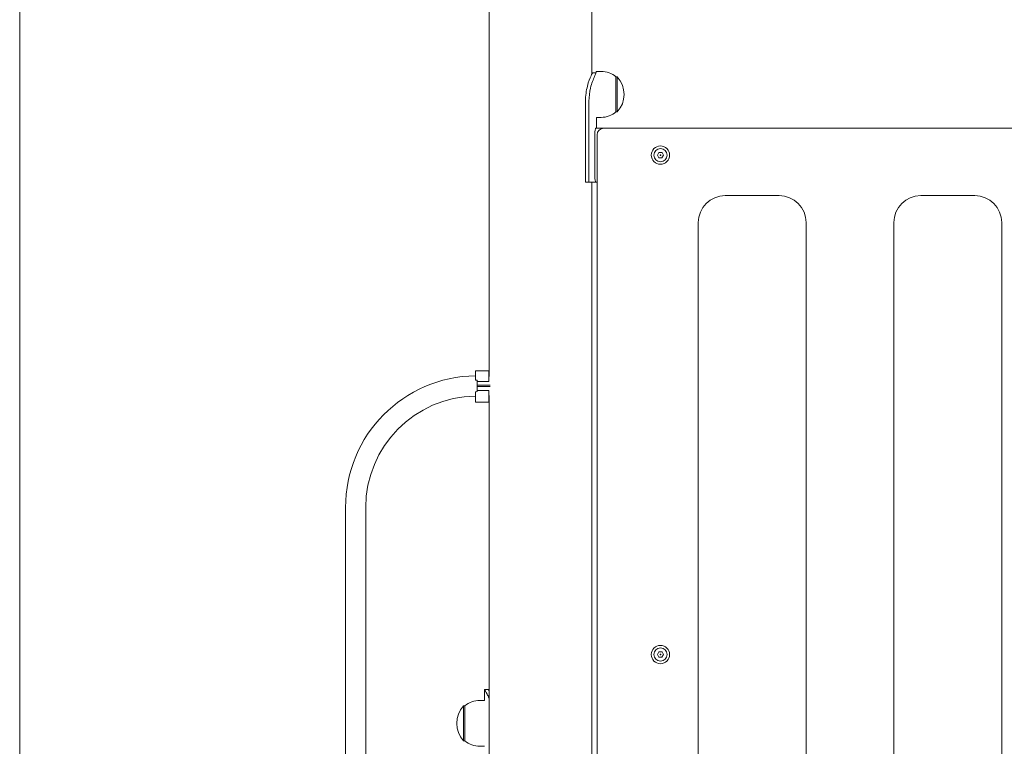
# Model space of a CAD drawing. Units: millimetres. Extents: x 339 to 19790, y -2603 to 12331.
# Drawn here: x 4892 to 5622, y 10392 to 10931 of the extents above; entities that cross this region are included whole.
import ezdxf

# ---------------------------------------------------------------- set-up
doc = ezdxf.new("R2010")
doc.units = ezdxf.units.MM
doc.layers.add('Widoczne (ISO)', color=7, linetype='Continuous', lineweight=20)
doc.layers.add('wymiary 100 strefy', color=7, linetype='Continuous')
doc.styles.get("Standard").update_dxf_attribs({"font": 'arial.ttf'})
doc.dimstyles.new('FK_rzuty 100_m$0', dxfattribs={"dimscale": 100, "dimtxt": 2.5, "dimasz": 2.5, "dimexe": 1.25, "dimexo": 0.625, "dimtad": 1, "dimlfac": 0.001, "dimrnd": 0.01, "dimzin": 1, "dimdsep": 46, "dimtxsty": 'Standard', "dimblk": 'OBLIQUE', "dimblk1": 'ARCHTICK', "dimblk2": 'OBLIQUE', "dimcen": 2.5, "dimadec": 0, "dimazin": 0, "dimtfac": 1, "dimtmove": 0, "dimatfit": 3, "dimfxl": 1, "dimarcsym": 0})

# ---------------------------------------------------------------- blocks, each defined once
blk = doc.blocks.new('_Oblique')
at = {"color": 0, "linetype": 'ByBlock', "lineweight": -2}
blk.add_line((-0.5, -0.5), (0.5, 0.5), dxfattribs=at)
blk = doc.blocks.new('*D202')
at = {"layer": 'Defpoints', "color": 0, "transparency": 16777216}
for p in [(4913.16, 12205.5), (4934.18, 8620.2), (8610.11, 8620.2)]:
    blk.add_point(p, dxfattribs=at)
at = {"layer": 'wymiary 100 strefy', "color": 0, "lineweight": -2, "transparency": 16777216}
for p, q in [((4975.66, 12205.5), (8735.11, 12205.5)), ((8610.11, 12205.5), (8610.11, 8620.2)), ((4996.68, 8620.2), (8735.11, 8620.2))]:
    blk.add_line(p, q, dxfattribs=at)
at = {"layer": 'wymiary 100 strefy', "color": 0, "lineweight": -2, "transparency": 16777216, "xscale": 250, "yscale": 250, "zscale": 250}
for p, rotation in [((8610.11, 12205.5), 90), ((8610.11, 8620.2), 270)]:
    blk.add_blockref('_Oblique', p, dxfattribs=dict(at, rotation=rotation))
at = {"layer": 'wymiary 100 strefy', "color": 0, "transparency": 16777216, "insert": (8419.89, 10412.85), "char_height": 250, "attachment_point": 5, "rotation": 90}
blk.add_mtext('3.59', dxfattribs=at)
blk = doc.blocks.new('_ArchTick')
at = {"color": 0, "linetype": 'ByBlock', "const_width": 0.15}
blk.add_lwpolyline([(-0.5, -0.5), (0.5, 0.5)], dxfattribs=at)

msp = doc.modelspace()

# ---------------------------------------------------------------- linework, layer by layer
at = {"layer": 'Widoczne (ISO)'}
for p, q in [((5316.164, 10890.186), (5316.164, 11439.204)), ((5240.064, 10666.204), (5240.064, 11285.052)), ((4891.964, 9612.654), (4891.964, 11247.204)), ((5319.214, 10891.204), (5316.664, 10891.204)), ((5323.114, 10892.204), (5319.614, 10892.204)), ((5334.114, 10888.204), (5335.114, 10888.204)), ((5334.114, 10888.204), (5334.114, 10862.204)), ((5335.114, 10862.204), (5335.114, 10888.204)), ((5311.485, 10810.204), (5311.485, 10870.204)), ((5314.082, 10870.204), (5314.082, 10810.204)), ((5323.114, 10858.204), (5319.664, 10858.204)), ((5319.664, 10858.204), (5319.664, 10850.204)), ((5334.114, 10862.204), (5335.114, 10862.204)), ((5325.114, 10850.204), (5319.228, 10850.204)), ((5325.114, 10850.204), (5957.114, 10850.204)), ((5318.442, 10846.204), (5318.442, 10814.204)), ((5320.114, 10070.204), (5320.114, 10845.204)), ((5364.805, 10830.237), (5365.988, 10832.22)), ((5365.93, 10828.221), (5364.805, 10830.237)), ((5368.239, 10828.187), (5365.93, 10828.221)), ((5365.988, 10832.22), (5368.297, 10832.187)), ((5369.423, 10830.17), (5368.239, 10828.187)), ((5368.297, 10832.187), (5369.423, 10830.17)), ((5311.485, 10810.204), (5314.082, 10810.204)), ((5319.228, 10810.204), (5314.082, 10810.204)), ((5316.164, 10110.204), (5316.164, 10810.204)), ((5320.114, 10810.204), (5319.228, 10810.204)), ((5415.114, 10800.204), (5455.114, 10800.204)), ((5560.114, 10800.204), (5600.114, 10800.204)), ((5395.114, 10155.204), (5395.114, 10780.204)), ((5475.114, 10780.204), (5475.114, 10155.204)), ((5540.114, 10155.204), (5540.114, 10780.204)), ((5620.114, 10780.204), (5620.114, 10155.204)), ((5239.924, 10670.386), (5229.924, 10670.386)), ((5229.924, 10663.44), (5229.924, 10670.386)), ((5239.924, 10662.521), (5239.924, 10670.386)), ((5231.074, 10663.447), (5231.074, 10654.96)), ((5239.924, 10662.521), (5231.074, 10662.521)), ((5231.074, 10662.521), (5231.074, 10659.704)), ((5231.074, 10659.704), (5240.713, 10659.704)), ((5231.074, 10658.704), (5231.074, 10659.704)), ((5239.924, 10666.204), (5240.067, 10666.204)), ((5229.924, 10647.241), (5229.924, 10654.952)), ((5231.074, 10658.704), (5240.713, 10658.704)), ((5231.074, 10658.704), (5231.074, 10655.886)), ((5231.074, 10655.886), (5239.924, 10655.886)), ((5239.924, 10647.241), (5239.924, 10655.886)), ((5239.924, 10652.204), (5240.067, 10652.204)), ((5240.064, 10006.704), (5240.064, 10652.204)), ((5239.924, 10647.241), (5229.924, 10647.241)), ((5133.574, 10569.204), (5133.574, 10089.204)), ((5148.574, 10569.204), (5148.574, 10089.204)), ((5364.805, 10460.237), (5365.988, 10462.22)), ((5365.93, 10458.221), (5364.805, 10460.237)), ((5368.239, 10458.187), (5365.93, 10458.221)), ((5365.988, 10462.22), (5368.297, 10462.187)), ((5369.423, 10460.17), (5368.239, 10458.187)), ((5368.297, 10462.187), (5369.423, 10460.17)), ((5236.564, 10434.204), (5239.564, 10434.204)), ((5236.564, 10434.204), (5236.564, 10426.204)), ((5233.114, 10426.204), (5236.564, 10426.204)), ((5221.114, 10422.204), (5221.114, 10396.204)), ((5222.114, 10422.204), (5221.114, 10422.204)), ((5222.114, 10396.204), (5222.114, 10422.204)), ((5222.114, 10396.204), (5221.114, 10396.204)), ((5233.114, 10392.204), (5236.564, 10392.204))]:
    msp.add_line(p, q, dxfattribs=at)
for centre, radius in [((5367.114, 10830.204), 6.8), ((5367.114, 10830.204), 4.878), ((5367.114, 10830.204), 0.231), ((5367.114, 10460.204), 6.8), ((5367.114, 10460.204), 4.878), ((5367.114, 10460.204), 0.231)]:
    msp.add_circle(centre, radius, dxfattribs=at)
for centre, radius, start, end in [((5323.114, 10875.079), 17.125, 50.033787, 90), ((5320.714, 10875.204), 19.4, 317.924978, 42.075022), ((5323.114, 10875.329), 17.125, 270, 309.966213), ((5325.114, 10845.204), 5, 90, 180), ((5415.114, 10780.204), 20, 90, 180), ((5455.114, 10780.204), 20, 0, 90), ((5560.114, 10780.204), 20, 90, 180), ((5600.114, 10780.204), 20, 0, 90), ((5231.074, 10569.204), 97.5, 90.675763, 180), ((5231.074, 10569.204), 94.244, 90, 90.699115), ((5231.074, 10569.204), 85.756, 90, 90.768308), ((5231.074, 10569.204), 82.5, 90.798637, 180), ((5233.114, 10409.079), 17.125, 90, 129.966213), ((5235.514, 10409.204), 19.4, 137.924978, 222.075022), ((5233.114, 10409.329), 17.125, 230.033787, 270)]:
    msp.add_arc(centre, radius, start, end, dxfattribs=at)
for points, knots in [([(5311.485, 10870.204), (5311.485, 10874.153), (5312.07, 10878.096), (5312.941, 10881.434), (5313.784, 10884.66), (5314.858, 10887.312), (5315.619, 10889.01), (5316.263, 10890.447), (5316.664, 10891.204), (5316.664, 10891.204)], [-3.1415927, -3.1415927, -3.1415927, -3.1415927, -2.5773481, -2.5773481, -2.5773481, -2.0318949, -2.0318949, -2.0318949, -1.5707963, -1.5707963, -1.5707963, -1.5707963]), ([(5318.28, 10888.468), (5318.274, 10888.454), (5318.268, 10888.441), (5318.261, 10888.428), (5317.334, 10886.44), (5316.106, 10883.438), (5315.247, 10879.888), (5314.527, 10876.911), (5314.082, 10873.559), (5314.082, 10870.204)], [2.0869758, 2.0869758, 2.0869758, 2.0869758, 2.0908136, 2.0908136, 2.0908136, 2.6622713, 2.6622713, 2.6622713, 3.1415927, 3.1415927, 3.1415927, 3.1415927]), ([(5319.614, 10892.204), (5319.614, 10892.204), (5319.57, 10892.099), (5319.395, 10891.662), (5319.262, 10891.331), (5318.928, 10890.459), (5318.727, 10889.919), (5318.416, 10889.026), (5318.319, 10888.741), (5318.22, 10888.443)], [2.5949771, 2.5949771, 2.5949771, 2.5949771, 2.9191672, 2.9191672, 3.2433573, 3.2433573, 3.5675474, 3.5675474, 3.7085083, 3.7085083, 3.7085083, 3.7085083]), ([(5319.228, 10850.204), (5319.154, 10850.204), (5319.065, 10850.102), (5318.883, 10849.69), (5318.79, 10849.381), (5318.637, 10848.67), (5318.565, 10848.223), (5318.468, 10847.241), (5318.442, 10846.706), (5318.442, 10846.204)], [0.60447159, 0.60447159, 0.60447159, 0.60447159, 0.75778534, 0.75778534, 0.91109909, 0.91109909, 1.06188907, 1.06188907, 1.21267906, 1.21267906, 1.21267906, 1.21267906]), ([(5318.442, 10814.204), (5318.442, 10813.699), (5318.468, 10813.161), (5318.566, 10812.176), (5318.638, 10811.728), (5318.792, 10811.02), (5318.885, 10810.712), (5319.066, 10810.304), (5319.155, 10810.204), (5319.228, 10810.204)], [1.2126791, 1.2126791, 1.2126791, 1.2126791, 1.3641762, 1.3641762, 1.51567331, 1.51567331, 1.66828068, 1.66828068, 1.82088805, 1.82088805, 1.82088805, 1.82088805]), ([(5240.063, 10427.933), (5239.552, 10429.018), (5239.05, 10429.984), (5238.597, 10430.808), (5237.528, 10432.75), (5236.757, 10433.904), (5236.597, 10434.152), (5236.575, 10434.186), (5236.564, 10434.204), (5236.564, 10434.204)], [0.84697693, 0.84697693, 0.84697693, 0.84697693, 1.04347192, 1.04347192, 1.04347192, 1.50657803, 1.50657803, 1.50657803, 1.57079633, 1.57079633, 1.57079633, 1.57079633])]:
    msp.add_open_spline(points, degree=3, knots=knots, dxfattribs=at)
msp.add_open_spline([(5239.564, 10434.204), (5239.564, 10434.204), (5239.748, 10433.914), (5240.072, 10433.352)], degree=3, dxfattribs=at)

# ---------------------------------------------------------------- dimensions: what is measured, and where the dimension line sits
at = {"layer": 'wymiary 100 strefy'}
dim = msp.add_linear_dim(base=(8610.114, 8620.204), p1=(4913.164, 12205.504), p2=(4934.176, 8620.204), angle=90, dimstyle='FK_rzuty 100_m$0', dxfattribs=at)
dim.commit()
dim.dimension.update_dxf_attribs({"geometry": '*D202', "text_midpoint": (8419.885, 10412.854)})

doc.saveas('drawing.dxf')
